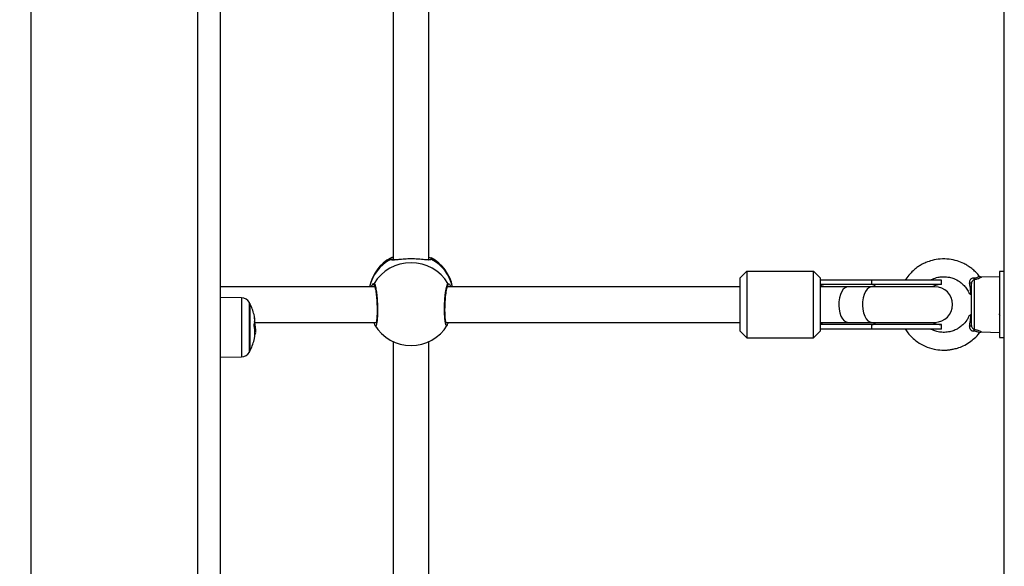
# Model space of a CAD drawing. Units: millimetres. Extents: x 0 to 15.4, y 0 to 13.6.
# Drawn here: x 5.1 to 5.5, y 8.6 to 8.9 of the extents above; entities that cross this region are included whole.
import ezdxf

# ---------------------------------------------------------------- set-up
doc = ezdxf.new("R2010")
doc.units = ezdxf.units.MM
doc.layers.add('DIASTASEIS', color=8, linetype='Continuous', lineweight=30)
doc.styles.get("Standard").update_dxf_attribs({"font": 'ARIALN.TTF'})
doc.dimstyles.get("Standard").update_dxf_attribs({"dimtxt": 0.18, "dimasz": 0.15, "dimexe": 0.05, "dimexo": 0.0625, "dimgap": 0.09, "dimtad": 0, "dimtih": 1, "dimtoh": 1, "dimzin": 0, "dimdsep": 46, "dimtxsty": 'Standard', "dimblk": 'OBLIQUE', "dimcen": 0.09, "dimadec": 0, "dimazin": 0, "dimtfac": 1, "dimtofl": 0, "dimtmove": 0, "dimatfit": 3, "dimldrblk": 'OBLIQUE', "dimfxl": 1, "dimtolj": 1, "dimtzin": 0, "dimarcsym": 0})

# ---------------------------------------------------------------- blocks, each defined once
blk = doc.blocks.new('_Oblique')
at = {"color": 0, "linetype": 'ByBlock', "lineweight": -2}
blk.add_line((-0.5, -0.5), (0.5, 0.5), dxfattribs=at)
blk = doc.blocks.new('*D45')
at = {"layer": 'Defpoints', "color": 0}
for p in [(5.226629567650889, 9.51235309272306), (2.070986237222769, 7.962355557360979), (6.57719075066916, 7.962355557360979)]:
    blk.add_point(p, dxfattribs=at)
at = {"layer": 'DIASTASEIS', "color": 0, "lineweight": -2}
for p, q in [((5.164129567650889, 9.51235309272306), (2.020986237222769, 9.51235309272306)), ((2.070986237222769, 9.51235309272306), (2.070986237222769, 8.919257462831924)), ((2.070986237222769, 7.962355557360979), (2.070986237222769, 8.555451187252116)), ((6.51469075066916, 7.962355557360979), (2.020986237222769, 7.962355557360979))]:
    blk.add_line(p, q, dxfattribs=at)
at = {"layer": 'DIASTASEIS', "color": 0, "linetype": 'ByBlock', "lineweight": -2, "xscale": 0.15, "yscale": 0.15, "zscale": 0.15}
for p, rotation in [((2.070986237222769, 9.51235309272306), 90), ((2.070986237222769, 7.962355557360979), 270)]:
    blk.add_blockref('_Oblique', p, dxfattribs=dict(at, rotation=rotation))
at = {"layer": 'DIASTASEIS', "color": 0, "lineweight": -2, "insert": (2.070986237222769, 8.73735432504202), "char_height": 0.18, "attachment_point": 5}
blk.add_mtext('\\A1;1.55', dxfattribs=at)
blk = doc.blocks.new('*D46')
at = {"layer": 'Defpoints', "color": 0}
for p in [(5.168403426196164, 11.93315082488903), (9.117596003825383, 7.962355557360979), (9.284923178848203, 7.962355557360979)]:
    blk.add_point(p, dxfattribs=at)
at = {"layer": 'DIASTASEIS', "color": 0, "lineweight": -2}
for p, q in [((5.230903426196164, 11.93315082488903), (9.334923178848204, 11.93315082488903)), ((9.284923178848203, 11.93315082488903), (9.284923178848203, 10.12965632891491)), ((9.284923178848203, 7.962355557360979), (9.284923178848203, 9.765850053335098)), ((9.180096003825383, 7.962355557360979), (9.334923178848204, 7.962355557360979))]:
    blk.add_line(p, q, dxfattribs=at)
at = {"layer": 'DIASTASEIS', "color": 0, "linetype": 'ByBlock', "lineweight": -2, "xscale": 0.15, "yscale": 0.15, "zscale": 0.15}
for p, rotation in [((9.284923178848203, 11.93315082488903), 90), ((9.284923178848203, 7.962355557360979), 270)]:
    blk.add_blockref('_Oblique', p, dxfattribs=dict(at, rotation=rotation))
at = {"layer": 'DIASTASEIS', "color": 0, "lineweight": -2, "insert": (9.284923178848203, 9.947753191125003), "char_height": 0.18, "attachment_point": 5}
blk.add_mtext('\\A1;\\A1;4.00', dxfattribs=at)
blk = doc.blocks.new('OPSHA_S103')
at = {"color": 7, "linetype": 'Continuous', "lineweight": 25}
for p, q in [((2683.327510796224, 1402.41353218105), (2683.327510796224, 1405.08653221872)), ((2682.890260778105, 1403.883532179858), (2682.890260778105, 1402.871064408089)), ((2682.965260825788, 1402.871064408089), (2682.965260825788, 1403.883532179858)), ((2682.975260816252, 1403.873532159592), (2682.975260816252, 1402.871064408089)), ((2683.053090832865, 1403.34354010817), (2683.053090832865, 1403.131344301964)), ((2683.069090805685, 1403.131369246508), (2683.069090805685, 1403.34354010817)), ((2683.069090805685, 1403.13241307285), (2683.070081732904, 1403.132121337916)), ((2683.070142827665, 1403.132059527899), (2683.070309959089, 1403.13189039972)), ((2683.211910806333, 1403.126064433123), (2683.208910785353, 1403.123064441945)), ((2683.211910806333, 1403.126064433123), (2683.211910806333, 1403.096064431931)), ((2683.211910806333, 1403.126064433123), (2683.241910777723, 1403.126064433123)), ((2683.241910777723, 1403.096064431931), (2683.241910777723, 1403.126064433123)), ((2683.241910777723, 1403.126064433123), (2683.244910798704, 1403.123064441945)), ((2683.327510796224, 1403.125864429738), (2683.32541080538, 1403.125864429738)), ((2683.32541080538, 1403.125864429738), (2683.32541080538, 1403.11592392471)), ((2683.208910785353, 1403.09906442311), (2683.208910785353, 1403.123064441945)), ((2683.267910800611, 1403.122064425017), (2683.244874320661, 1403.122064425017)), ((2683.244910798704, 1403.123064441945), (2683.244910798704, 1403.09906442311)), ((2683.267910800611, 1403.122064425017), (2683.267910800611, 1403.120064450766)), ((2683.299410782492, 1403.122064425017), (2683.267910800611, 1403.122064425017)), ((2683.299410782492, 1403.120064450766), (2683.299410782492, 1403.122064425017)), ((2683.314128063356, 1403.122193141247), (2683.314128063356, 1403.099935723807)), ((2683.316417179739, 1403.123807205226), (2683.316434882318, 1403.123817308213)), ((2683.32541080538, 1403.123564435507), (2683.317441247141, 1403.123355759646)), ((2683.044797621405, 1403.119064433839), (2682.975260816252, 1403.119064433839)), ((2683.208910785353, 1403.119064433839), (2683.07738741461, 1403.119064433839)), ((2683.07829429928, 1403.120157851245), (2683.078971050417, 1403.119064433839)), ((2683.257471941149, 1403.119064433839), (2683.244840047991, 1403.119064433839)), ((2683.267910800611, 1403.120064450766), (2683.244910798704, 1403.120064450766)), ((2683.268132231867, 1403.119064433839), (2683.257471941149, 1403.119064433839)), ((2683.299410782492, 1403.120064450766), (2683.267910800611, 1403.120064450766)), ((2683.296410821115, 1403.119064433839), (2683.268132231867, 1403.119064433839)), ((2683.312910817301, 1403.101624681021), (2683.312910817301, 1403.120504184033)), ((2682.984951637422, 1403.114095164801), (2682.975260816252, 1403.114179743792)), ((2683.32541080538, 1403.11592392471), (2683.32541080538, 1403.096264435317)), ((2682.988657854235, 1403.111575825478), (2682.988657854235, 1403.109019829299)), ((2682.988657854235, 1403.090080840851), (2682.988657854235, 1403.111575825478)), ((2682.988657854235, 1403.109019829299), (2682.988657854235, 1403.090075834061)), ((2682.990940175688, 1403.103064431216), (2683.04543187443, 1403.103064431216)), ((2683.076750956213, 1403.103064431216), (2683.208910785353, 1403.103064431216)), ((2683.244840047991, 1403.103064431216), (2683.257471941149, 1403.103064431216)), ((2683.257471941149, 1403.103064431216), (2683.268132231867, 1403.103064431216)), ((2683.268132231867, 1403.103064431216), (2683.296410821115, 1403.103064431216)), ((2682.990808330213, 1403.100090666081), (2682.99114706341, 1403.100090666081)), ((2682.990907571947, 1403.099059863354), (2682.991188250219, 1403.099059863354)), ((2682.991143844759, 1403.098559035327), (2682.991011880075, 1403.097770018841)), ((2682.991188250219, 1403.099059863354), (2682.991167030966, 1403.098820550706)), ((2683.044865809118, 1403.101854635741), (2683.044821701681, 1403.101899816062)), ((2683.211910806333, 1403.096064431931), (2683.208910785353, 1403.09906442311)), ((2683.241910777723, 1403.096064431931), (2683.244910798704, 1403.09906442311)), ((2683.267910800611, 1403.100064440037), (2683.244874320661, 1403.100064440037)), ((2683.267910800611, 1403.102064444091), (2683.244910798704, 1403.102064444091)), ((2683.299410782492, 1403.102064444091), (2683.267910800611, 1403.102064444091)), ((2683.267910800611, 1403.102064444091), (2683.267910800611, 1403.100064440037)), ((2683.299410782492, 1403.100064440037), (2683.267910800611, 1403.100064440037)), ((2683.299410782492, 1403.100064440037), (2683.299410782492, 1403.102064444091)), ((2683.317432485258, 1403.098773343827), (2683.32541080538, 1403.098564429547)), ((2682.990920267736, 1403.097770018841), (2682.991011880075, 1403.097770018841)), ((2683.053090832865, 1403.094407154585), (2683.053090832865, 1402.90059317496)), ((2683.069090805685, 1402.900594069029), (2683.069090805685, 1403.094407154585)), ((2683.211910806333, 1403.096064431931), (2683.241910777723, 1403.096064431931)), ((2683.32541080538, 1403.096264435317), (2683.327510796224, 1403.096264435317)), ((2682.975260816252, 1403.087471885945), (2682.984951637422, 1403.087556464936)), ((2682.988435886537, 1403.089654876258), (2682.988435886537, 1403.089660091664))]:
    blk.add_line(p, q, dxfattribs=at)
at = {"color": 8, "linetype": 'Continuous', "lineweight": 25}
for p, q in [((2683.051828346884, 1403.1312728956), (2683.051654658949, 1403.131801976229)), ((2683.077680192625, 1403.120510293509), (2683.07829429928, 1403.120157851245)), ((2682.984951637422, 1403.114095164801), (2682.984951637422, 1403.087556464936)), ((2682.988435886537, 1403.089660091664), (2682.988435886537, 1403.11199675348)), ((2682.990752361452, 1403.102612210776), (2682.990790627634, 1403.102612210776))]:
    blk.add_line(p, q, dxfattribs=at)
at = {"color": 7, "linetype": 'Continuous', "lineweight": 25, "flags": 128}
for points in [[(2683.312040053045, 1403.120795889165), (2683.312222562467, 1403.120777679946), (2683.312391064798, 1403.120752645995), (2683.312541447317, 1403.120721472766), (2683.312669895327, 1403.120684875514), (2683.312773309385, 1403.120643778111), (2683.312849066889, 1403.120599223639), (2683.312895260488, 1403.120552314784), (2683.312910817301, 1403.120504184033)], [(2683.044501445925, 1403.10277138498), (2683.044409952795, 1403.102974875237), (2683.04439064089, 1403.103064431216)], [(2683.077790938055, 1403.103064431216), (2683.077771685755, 1403.102974875237), (2683.077680192625, 1403.10277138498)], [(2683.312910817301, 1403.101624681021), (2683.312895260488, 1403.101576550271), (2683.312849066889, 1403.101529641415), (2683.312773309385, 1403.101485086943), (2683.312669895327, 1403.101444019343), (2683.312541447317, 1403.101407422091), (2683.312391064798, 1403.10137621906), (2683.312222562467, 1403.101351185109), (2683.312040053045, 1403.10133297589)]]:
    blk.add_lwpolyline(points, dxfattribs=at)
at = {"color": 8, "linetype": 'Continuous', "lineweight": 25, "flags": 128}
for points in [[(2683.077316246664, 1403.101811094548), (2683.077266476786, 1403.101679785515), (2683.076858661806, 1403.101659549739), (2683.076505385076, 1403.10271556523), (2683.076253555452, 1403.104719860818), (2683.076136432325, 1403.107425107028), (2683.076167605554, 1403.110514087941), (2683.076340518629, 1403.113649441268), (2683.07663234297, 1403.11650062945), (2683.077007434999, 1403.118757648732), (2683.077421329653, 1403.120155675675), (2683.077680192625, 1403.120510293509), (2683.077680192625, 1403.120510293509)], [(2683.257471941149, 1403.119064433839), (2683.257014773523, 1403.119017554785), (2683.256121717131, 1403.118645651604), (2683.255291901266, 1403.117919309403), (2683.254563949739, 1403.116872413422), (2683.253972016012, 1403.115553928877), (2683.253543697035, 1403.114025546576), (2683.253299079573, 1403.112358702685), (2683.253249548113, 1403.110631330277), (2683.253397486841, 1403.108924223448), (2683.253735922014, 1403.107317163016), (2683.254249058401, 1403.105885340239), (2683.254912934935, 1403.104695691134), (2683.255696378385, 1403.103803826834), (2683.256562910711, 1403.103251470591), (2683.257471941149, 1403.103064431216), (2683.257471941149, 1403.103064431216)], [(2683.268132231867, 1403.119064433839), (2683.267675064241, 1403.119017554785), (2683.266782067453, 1403.118645651604), (2683.265952191984, 1403.117919309403), (2683.265224240457, 1403.116872413422), (2683.26463230673, 1403.115553928877), (2683.264203987753, 1403.114025546576), (2683.263959370291, 1403.112358702685), (2683.263909838831, 1403.110631330277), (2683.264057777559, 1403.108924223448), (2683.264396212732, 1403.107317163016), (2683.264909408724, 1403.105885340239), (2683.265573225653, 1403.104695691134), (2683.266356728708, 1403.103803826834), (2683.267223201429, 1403.103251470591), (2683.268132231867, 1403.103064431216), (2683.268132231867, 1403.103064431216)]]:
    blk.add_lwpolyline(points, dxfattribs=at)
at = {"color": 7, "linetype": 'Continuous', "lineweight": 25}
for centre, radius, start, end in [((2683.061090807257, 1403.115387411317), 0.01899999999999966, 118.2742485569328, 168.8412716412608), ((2683.061090819275, 1403.110502658566), 0.01937421134632962, 31.10072205654207, 148.8992779434579), ((2683.061090807257, 1403.115387411317), 0.01900000000000164, 11.15872835873914, 61.5036679474667), ((2683.315551878309, 1403.123382963734), 0.001855512482270634, 192.1967940292992, 219.8840904564784), ((2683.299410807257, 1403.111064437488), 0.009000000000000001, 90, 117.2660444749931), ((2683.296410807258, 1403.111064437488), 0.008, 270, 90), ((2682.984916747108, 1403.110095326353), 0.004000000000000715, 28.38274189362729, 89.49999996084615), ((2682.967760807084, 1403.100825821406), 0.02349999999999944, 27.22247704200095, 28.38274189362729), ((2682.967760807261, 1403.100825821406), 0.02349999999999966, 14.11031659909232, 27.22247704200095), ((2682.981035067064, 1403.104105004152), 0.009826871747830517, 354.7889917203833, 14.56230455459254), ((2682.977046769799, 1403.103274491631), 0.01389489281235854, 357.330661494429, 9.266148497042268), ((2682.977370501664, 1403.09982569955), 0.01384266093089435, 4.932205904761915, 13.38870523865629), ((2683.299410807257, 1403.111064437488), 0.009000000000001819, 242.7339555250069, 270), ((2682.977375737189, 1403.098282490792), 0.01355393422465068, 346.3788262303946, 13.47922084522101), ((2682.980591711373, 1403.104132734683), 0.01027383342122936, 345.8579652985443, 351.5686274619502), ((2682.977350472244, 1403.099426398015), 0.01381257325228126, 2.756506112455296, 13.33509887160957), ((2682.967760807261, 1403.100825821406), 0.02350000000000078, 355.1009331968391, 357.9172306087459), ((2683.061090807257, 1403.111640833999), 0.019, 211.0964074517802, 270), ((2683.061090807257, 1403.111640833999), 0.019, 270, 328.7940622797183), ((2683.315551994642, 1403.098745829832), 0.001855647589721831, 140.11651912069, 167.8009079537787), ((2682.967760807261, 1403.100825821406), 0.02350000000000007, 332.7775229579991, 346.0603716354681), ((2682.98066887424, 1403.097627651061), 0.01020170427983873, 345.5192323712737, 352.6108694011735), ((2682.977220562511, 1403.100344483063), 0.01402955117539468, 346.7351485313789, 349.4261355764218), ((2682.967760807084, 1403.100825821406), 0.02350000000000194, 331.6172581063727, 332.7775229579991), ((2682.984916747108, 1403.09155631646), 0.003999999999998912, 270.5000000391539, 331.6172581063727)]:
    blk.add_arc(centre, radius, start, end, dxfattribs=at)
at = {"color": 8, "linetype": 'Continuous', "lineweight": 25}
for centre, radius, start, end in [((2683.06024775947, 1403.115146738294), 0.0181917414721755, 117.5689102459787, 167.5636026737012), ((2683.052345878667, 1403.130464848702), 0.000959572267707326, 53.52109606937137, 122.6384430112858), ((2683.069835995565, 1403.130462335916), 0.0009615624040736709, 57.45413622042763, 127.3902452298158), ((2683.061853206599, 1403.115085071335), 0.01828379338613218, 12.57070605102239, 62.29642826061254), ((2683.04537829548, 1403.120036342574), 0.0009967420085455739, 151.608082812951, 226.4667073354867), ((2683.076801748341, 1403.120036543439), 0.0009980498417801252, 314.5742916774539, 28.33824111802016), ((2683.267711895013, 1403.117029446562), 0.003041515075718238, 41.9953473341774, 86.25035882230219), ((2683.267712006463, 1403.105099279183), 0.003041339039132725, 273.7477543997882, 318.0051983548012)]:
    blk.add_arc(centre, radius, start, end, dxfattribs=at)
for start_param, end_param in [(1.094914077133869, 1.226940107451851), (5.056245199727744, 5.188271230044514)]:
    blk.add_ellipse((2683.239095486008, 1403.111064437488), major_axis=(0.01725, 0), ratio=0.5217391304347826, start_param=start_param, end_param=end_param, dxfattribs=at)
at = {"color": 7, "linetype": 'Continuous', "lineweight": 25}
for points, knots in [([(2683.051654658949, 1403.131801976229), (2683.051829283156, 1403.131979230538), (2683.05205278117, 1403.132206094767), (2683.052904567126, 1403.132378720984), (2683.053090832865, 1403.132416470315)], [0, 0, 0, 0, 0.7813233028492573, 1, 1, 1, 1]), ([(2683.054310820734, 1403.131229145791), (2683.054254188352, 1403.131224898512), (2683.053879713162, 1403.131196813867), (2683.053421497935, 1403.131190010691), (2683.05295245415, 1403.131234591255), (2683.052903022976, 1403.131254338446), (2683.052880666887, 1403.13126326945)], [0, 0, 0, 0, 0.06453394657331148, 0.4267233933405865, 0.7407258855458123, 0.9999999999999999, 0.9999999999999999, 0.9999999999999999, 0.9999999999999999]), ([(2683.068447433149, 1403.131117416884), (2683.068028433577, 1403.131144613311), (2683.066914798267, 1403.131216897159), (2683.064316012548, 1403.13149112425), (2683.061152428633, 1403.131597563365), (2683.058154958643, 1403.131500593742), (2683.055709019768, 1403.131271502976), (2683.054571054959, 1403.131175734418), (2683.054077826177, 1403.131134225394)], [0, 0, 0, 0, 0.122258513414606, 0.324944002312354, 0.5189177131940312, 0.6944295060675638, 0.8675563944132284, 1, 1, 1, 1]), ([(2683.069297335779, 1403.131262733008), (2683.069277778456, 1403.131255074024), (2683.069236101667, 1403.131238752675), (2683.068840601857, 1403.1311890549), (2683.068417668511, 1403.131203193248), (2683.068195841944, 1403.131210608746)], [0, 0, 0, 0, 0.2959858235923818, 0.630747846547484, 1, 1, 1, 1]), ([(2683.316414855158, 1403.123805387284), (2683.316200198708, 1403.124088452671), (2683.315565470301, 1403.124925462899), (2683.314289568732, 1403.126174878534), (2683.312745252005, 1403.127464649778), (2683.311120401794, 1403.128560550564), (2683.309099492314, 1403.12967901602), (2683.306354956644, 1403.130772418398), (2683.302770421248, 1403.131539744273), (2683.298961465979, 1403.131626049088), (2683.295430415546, 1403.131037613481), (2683.29257515466, 1403.13006846468), (2683.290440582962, 1403.129016338573), (2683.288662953902, 1403.127901669784), (2683.286962774641, 1403.126599536018), (2683.285110787524, 1403.124781630067), (2683.283803600651, 1403.123218648362), (2683.283207351004, 1403.122188654515), (2683.283135436212, 1403.122064425017)], [0, 0, 0, 0, 0.02734764396810063, 0.08086561868243357, 0.1370162664412695, 0.1821865489582007, 0.2315677568699173, 0.3146878414594176, 0.4087066318557591, 0.5124209133630296, 0.606167980374113, 0.6829728588082037, 0.7438652831569682, 0.7891685922031341, 0.8444388098898022, 0.9083644819415453, 0.9889476676263655, 1, 1, 1, 1]), ([(2683.29458185259, 1403.122064425017), (2683.294832342456, 1403.122214144409), (2683.29582127417, 1403.122805235205), (2683.297641450868, 1403.123327549398), (2683.299767869409, 1403.123621342786), (2683.301527667277, 1403.123567612201), (2683.303223499063, 1403.123296845346), (2683.305249867731, 1403.122687232051), (2683.307231157604, 1403.121631221171), (2683.30895422983, 1403.120259598661), (2683.310278687511, 1403.118813397925), (2683.311295700035, 1403.117368719601), (2683.311697671063, 1403.116347671363), (2683.311834774649, 1403.115999413993)], [0, 0, 0, 0, 0.04243150636891475, 0.1675192009103986, 0.2717149598454613, 0.3543531370683054, 0.4222326643299102, 0.5214991261789242, 0.6608950879547789, 0.7457709300806963, 0.8406845342499911, 0.9456609560323163, 1, 1, 1, 1]), ([(2683.313738248979, 1403.122990949418), (2683.313617975066, 1403.122975647185), (2683.313281780906, 1403.122932873808), (2683.312783274402, 1403.122701157716), (2683.312452944937, 1403.122387134386), (2683.312202125554, 1403.12203306024), (2683.312099178612, 1403.121789108072), (2683.311998916645, 1403.121319334748), (2683.312020055001, 1403.121050356944), (2683.312040053045, 1403.120795889165)], [0, 0, 0, 0, 0.1196682135406945, 0.3345010892756521, 0.514220229955947, 0.5399109549889133, 0.7435644191654336, 0.7573978530158976, 0.9999999999999999, 0.9999999999999999, 0.9999999999999999, 0.9999999999999999]), ([(2683.312717519438, 1403.115432991053), (2683.312653631982, 1403.116097018594), (2683.312487669386, 1403.11782198534), (2683.312210515986, 1403.119663355901), (2683.312040053045, 1403.120795889165)], [0, 0, 0, 0, 0.384950923004129, 1, 1, 1, 1]), ([(2683.312910817301, 1403.120504184033), (2683.312925611234, 1403.120669961227), (2683.312955309147, 1403.121002748756), (2683.313188605033, 1403.121459389697), (2683.313513920198, 1403.121838776456), (2683.313839570018, 1403.122078770403), (2683.314053769304, 1403.122163687973), (2683.314128063356, 1403.122193141247)], [0, 0, 0, 0, 0.2138109670995956, 0.4292123771597136, 0.6483034537865267, 0.8780156475826375, 1, 1, 1, 1]), ([(2683.317441306745, 1403.12336478975), (2683.317397495276, 1403.12336244857), (2683.317213604209, 1403.123352621873), (2683.316896694442, 1403.123459456079), (2683.316597644139, 1403.123633750333), (2683.316493157713, 1403.123797705942), (2683.316466591989, 1403.123839391734)], [0, 0, 0, 0, 0.1160243087974741, 0.4869919792609393, 0.8695674653539802, 0.9999999999999999, 0.9999999999999999, 0.9999999999999999, 0.9999999999999999]), ([(2683.043238125479, 1403.119064433839), (2683.043399762167, 1403.119427338207), (2683.043585567196, 1403.119844504983), (2683.043732823017, 1403.119954849614), (2683.043751977121, 1403.119969202544)], [0, 0, 0, 0, 0.8699263456247117, 1, 1, 1, 1]), ([(2683.044692776834, 1403.11932726052), (2683.044693258319, 1403.119326667601), (2683.044694670482, 1403.119324928607), (2683.044798276514, 1403.119093335227), (2683.044939666693, 1403.118607033617), (2683.04511728679, 1403.117806953175), (2683.045298680038, 1403.116722661447), (2683.04547093276, 1403.115395226475), (2683.045618600597, 1403.113893556325), (2683.045734799308, 1403.112280806491), (2683.045811875093, 1403.110623100186), (2683.04584800087, 1403.108980257024), (2683.045840201295, 1403.107413110336), (2683.045790376912, 1403.105979579567), (2683.045701607939, 1403.104735953329), (2683.045583353877, 1403.103770324279), (2683.045462855071, 1403.103129881347), (2683.045352901562, 1403.102794571354), (2683.045343777273, 1403.102778890262), (2683.0453403813, 1403.10277305391)], [0, 0, 0, 0, 0.02222467890317168, 0.06518362315671145, 0.1191777776274261, 0.1803328749811248, 0.2464747650850974, 0.3140552416211505, 0.3827883538219409, 0.4512161887408266, 0.5198138958710934, 0.588182567075493, 0.6563603422558516, 0.7246378574012724, 0.7924271417473426, 0.8597313756872698, 0.9186073141525378, 0.9697064182536901, 0.9999999999999999, 0.9999999999999999, 0.9999999999999999, 0.9999999999999999]), ([(2683.076845131552, 1403.102760298516), (2683.076847057268, 1403.10275776197), (2683.076870027339, 1403.10272750589), (2683.076792400915, 1403.102867457168), (2683.076708436372, 1403.103198803174), (2683.076585185524, 1403.103850776698), (2683.07647549647, 1403.104797160834), (2683.076389966815, 1403.106010674562), (2683.076340854547, 1403.107430829222), (2683.076334115362, 1403.108990723814), (2683.076369630072, 1403.110628706823), (2683.076447173712, 1403.112281106536), (2683.076562578647, 1403.113891042706), (2683.076711206469, 1403.115398759715), (2683.076886134139, 1403.116746470394), (2683.07707616369, 1403.11787695979), (2683.07726672399, 1403.118700705445), (2683.0774058942, 1403.119167714793), (2683.07751154669, 1403.119359779513), (2683.077489292743, 1403.119331689901), (2683.077485523855, 1403.119326932694)], [0, 0, 0, 0, 0.003422766706715126, 0.04082697222434713, 0.08864292058949273, 0.1466211963241527, 0.2099695435898766, 0.2766526420989878, 0.3440799739827179, 0.4123952009232483, 0.4804385656373066, 0.5488479799806504, 0.6173389360227849, 0.68589725483961, 0.7546895762996501, 0.8230246528571027, 0.8904147762937474, 0.946144532891833, 0.990879134000911, 1, 1, 1, 1]), ([(2683.312717519438, 1403.115432991053), (2683.312554244177, 1403.115557342152), (2683.312202922046, 1403.115824910506), (2683.311876942052, 1403.116057450631), (2683.311902626582, 1403.116039162777), (2683.311912201082, 1403.116032345559)], [0, 0, 0, 0, 0.3525839182807115, 0.7586607635141926, 1, 1, 1, 1]), ([(2683.325393400823, 1403.116030915047), (2683.325395789306, 1403.116034622361), (2683.325401452656, 1403.116043412805), (2683.325407378642, 1403.115999559612), (2683.32541080538, 1403.115974201228)], [0, 0, 0, 0, 0.4217437046963567, 1, 1, 1, 1]), ([(2682.990836940443, 1403.103031052615), (2682.99083402337, 1403.10304493016), (2682.99082819587, 1403.103072653642), (2682.990822238901, 1403.103124649379), (2682.990819828173, 1403.103166049751), (2682.990820088594, 1403.103194959174), (2682.990820906773, 1403.103206568605), (2682.990821324026, 1403.103212489154)], [0, 0, 0, 0, 0.2496965558152202, 0.4988243831699071, 0.7490386718976633, 0.8720153658489391, 1, 1, 1, 1]), ([(2683.04440655533, 1403.103004439141), (2683.044475990157, 1403.10272475323), (2683.044579637394, 1403.102307258543), (2683.04475078431, 1403.101997681496), (2683.044807277357, 1403.101895494725)], [0, 0, 0, 0, 0.6699148992728222, 1, 1, 1, 1]), ([(2683.077429018652, 1403.101977451111), (2683.077502770478, 1403.102141463984), (2683.077633413758, 1403.102431994822), (2683.077730569338, 1403.102844461358), (2683.077772877848, 1403.103024078871)], [0, 0, 0, 0, 0.5645282751832109, 1, 1, 1, 1]), ([(2683.311843715345, 1403.106091274287), (2683.311764747202, 1403.105885481707), (2683.311480367424, 1403.105144382257), (2683.31056712764, 1403.103681219579), (2683.309196944782, 1403.102051142972), (2683.307540054367, 1403.100729634324), (2683.305948497603, 1403.09979320114), (2683.304128257197, 1403.099055923794), (2683.301962200293, 1403.098576942226), (2683.299644814705, 1403.098503866209), (2683.297485170083, 1403.098852916145), (2683.295782829687, 1403.099401191974), (2683.294865030321, 1403.099873086783), (2683.294492862856, 1403.100064440037)], [0, 0, 0, 0, 0.03200598571963038, 0.1152598330508734, 0.2488080128529114, 0.3393431922285457, 0.421421915429102, 0.5160156020588912, 0.6231053602367999, 0.741725001062722, 0.8501284717732702, 0.9392271240469413, 0.9999999999999999, 0.9999999999999999, 0.9999999999999999, 0.9999999999999999]), ([(2683.311882875597, 1403.106075598265), (2683.311893202418, 1403.10608288941), (2683.311916423333, 1403.106099284296), (2683.312293920369, 1403.106371726194), (2683.312609869657, 1403.106613497899), (2683.312717519438, 1403.106695874001)], [0, 0, 0, 0, 0.3455563952482967, 0.7770189305351087, 1, 1, 1, 1]), ([(2683.312040053045, 1403.10133297589), (2683.312055668518, 1403.101434232719), (2683.3122321568, 1403.102578651707), (2683.312494892517, 1403.10439666819), (2683.312653120566, 1403.106030787066), (2683.312717519438, 1403.106695874001)], [0, 0, 0, 0, 0.0544279020789141, 0.6151518360463142, 1, 1, 1, 1]), ([(2683.325238547956, 1403.106941743161), (2683.325322421545, 1403.106796941557), (2683.325481459174, 1403.106522374747), (2683.325640390517, 1403.10624772294), (2683.325715504324, 1403.106117917563)], [0, 0, 0, 0, 0.5273820404223478, 0.9999999999999999, 0.9999999999999999, 0.9999999999999999, 0.9999999999999999]), ([(2682.990556321775, 1403.101441813971), (2682.990553519526, 1403.101455656905), (2682.99054934666, 1403.101476270606), (2682.990546772592, 1403.101509527142), (2682.990545887144, 1403.101534935496), (2682.990546082007, 1403.101560071497), (2682.990548070285, 1403.101592041292), (2682.990551724249, 1403.101610308209), (2682.990554176008, 1403.101622565056)], [0, 0, 0, 0, 0.250277324221247, 0.3726913588262973, 0.4995383999633568, 0.6268111017793045, 0.749595430156007, 1, 1, 1, 1]), ([(2682.990754507219, 1403.102626337077), (2682.990755417984, 1403.102631584419), (2682.990757237892, 1403.102642069774), (2682.990762373413, 1403.102655589683), (2682.990770105645, 1403.102660624032), (2682.990780919375, 1403.102647262996), (2682.990787391037, 1403.102623896692), (2682.990790627634, 1403.102612210776)], [0, 0, 0, 0, 0.1254021300524565, 0.2505813409031161, 0.5003537267864326, 0.7501177845750837, 0.9999999999999999, 0.9999999999999999, 0.9999999999999999, 0.9999999999999999]), ([(2682.99114706341, 1403.100090666081), (2682.991159068754, 1403.09986418899), (2682.991183031171, 1403.099412145454), (2682.991186512875, 1403.099177132909), (2682.991188250219, 1403.099059863354)], [0, 0, 0, 0, 0.5010072558387485, 1, 1, 1, 1]), ([(2682.991246662771, 1403.100028826262), (2682.991242495252, 1403.100120303993), (2682.99123418117, 1403.100302799501), (2682.991185956519, 1403.100778565786), (2682.991161904966, 1403.101015849377)], [0, 0, 0, 0, 0.5012601807787505, 0.9999999999999999, 0.9999999999999999, 0.9999999999999999, 0.9999999999999999]), ([(2683.28316351, 1403.100064440037), (2683.283539513465, 1403.099480353185), (2683.284392083405, 1403.098155964082), (2683.286208476829, 1403.096196351303), (2683.288737065407, 1403.094079747545), (2683.292077026089, 1403.092190910082), (2683.295807967567, 1403.090976124658), (2683.299023632552, 1403.090568612753), (2683.301391859463, 1403.090582737877), (2683.303083527012, 1403.090737770609), (2683.304798030881, 1403.091025287654), (2683.306824485245, 1403.091554373735), (2683.309330965739, 1403.092535262177), (2683.311920103332, 1403.093998651452), (2683.314343535319, 1403.095978762869), (2683.315850609842, 1403.097397323416), (2683.316446467216, 1403.098297757089), (2683.316449485456, 1403.098302318122)], [0, 0, 0, 0, 0.05343987870234044, 0.1211723783709072, 0.2048408398151316, 0.3067522783038665, 0.4148802660899378, 0.5052273625848547, 0.5552473451872525, 0.5970943048595769, 0.635960851102404, 0.6891804443506883, 0.7581597609181523, 0.8429063434050663, 0.9168164536848296, 0.9995786443398905, 1, 1, 1, 1]), ([(2683.312040053045, 1403.10133297589), (2683.312028226516, 1403.101234456004), (2683.311987909948, 1403.100898602243), (2683.312061171336, 1403.100371576647), (2683.312293649627, 1403.099945622485), (2683.312577267631, 1403.099612852913), (2683.312811210041, 1403.099436505374), (2683.31323503029, 1403.099222151576), (2683.313502330137, 1403.099177422936), (2683.313738248979, 1403.099137945439)], [0, 0, 0, 0, 0.0953439183355677, 0.325026907345365, 0.4978863086970409, 0.5449271276897669, 0.7364196293756118, 0.7673639690113192, 1, 1, 1, 1]), ([(2683.312910817301, 1403.101624681021), (2683.312912960037, 1403.101561952249), (2683.312920684989, 1403.101335803688), (2683.313033320265, 1403.100942621979), (2683.313312966856, 1403.100498916764), (2683.313690216405, 1403.100133048274), (2683.31398159278, 1403.100001733696), (2683.314128063356, 1403.099935723807)], [0, 0, 0, 0, 0.08121996170809323, 0.292812640761647, 0.5183935692927238, 0.757903598841874, 1, 1, 1, 1]), ([(2683.316462538874, 1403.098310394551), (2683.31655845389, 1403.098410855973), (2683.31673520152, 1403.098595981501), (2683.317064097741, 1403.098731656899), (2683.317298972773, 1403.098781664781), (2683.317418149701, 1403.098773557718), (2683.317441008722, 1403.098772002722)], [0, 0, 0, 0, 0.3673600237681564, 0.6769535728531587, 0.9380372913979732, 1, 1, 1, 1]), ([(2682.990546487009, 1403.095076663758), (2682.990543972796, 1403.095066998632), (2682.990540194128, 1403.095052472684), (2682.990538125455, 1403.095045213636), (2682.990537748879, 1403.095044653602), (2682.990538661946, 1403.095048970208), (2682.99054131058, 1403.095060847243), (2682.990545585601, 1403.095078606271), (2682.990548453962, 1403.095090521838)], [0, 0, 0, 0, 0.2491034355624523, 0.3743834891051117, 0.4992664003541075, 0.6265594492344359, 0.7494369642886473, 0.9999999999999999, 0.9999999999999999, 0.9999999999999999, 0.9999999999999999])]:
    blk.add_open_spline(points, degree=3, knots=knots, dxfattribs=at)
at = {"color": 8, "linetype": 'Continuous', "lineweight": 25}
for points, knots in [([(2683.054077826177, 1403.131134225394), (2683.053862768954, 1403.13111428723), (2683.052851952755, 1403.131020573476), (2683.052199778042, 1403.13106592783), (2683.051875716869, 1403.131246500237), (2683.051828346884, 1403.1312728956)], [0, 0, 0, 0, 0.1874869900459002, 0.8812300479097767, 1, 1, 1, 1]), ([(2683.070353291666, 1403.1312728956), (2683.070054360986, 1403.131160811118), (2683.069650202136, 1403.131009271184), (2683.068695898809, 1403.131095076357), (2683.068447433149, 1403.131117416884)], [0, 0, 0, 0, 0.7396365992353741, 1, 1, 1, 1]), ([(2683.070309959089, 1403.13189039972), (2683.070441100644, 1403.131796312881), (2683.070723190173, 1403.131593929192), (2683.070482230683, 1403.131384801312), (2683.070353291666, 1403.1312728956)], [0, 0, 0, 0, 0.4648933839398491, 1, 1, 1, 1]), ([(2683.313738248979, 1403.122990949418), (2683.313885466433, 1403.123004206212), (2683.314451485833, 1403.123055175731), (2683.31529484689, 1403.123272686842), (2683.316025269959, 1403.123586665082), (2683.31638654769, 1403.123789197338), (2683.316409633139, 1403.123802768751), (2683.316417179739, 1403.123807205226)], [0, 0, 0, 0, 0.08922641832136805, 0.3430563601113591, 0.5856257353049382, 0.8645416556328066, 1, 1, 1, 1]), ([(2683.317441545164, 1403.123344315554), (2683.317431307479, 1403.12333860705), (2683.317405648496, 1403.123324299671), (2683.316932037394, 1403.123072886347), (2683.316017485559, 1403.122677567696), (2683.314996464108, 1403.122360782625), (2683.314307789665, 1403.12222783671), (2683.314128063356, 1403.122193141247)], [0, 0, 0, 0, 0.1701033717280629, 0.4263346610413346, 0.6582638383824099, 0.9108156553362202, 0.9999999999999999, 0.9999999999999999, 0.9999999999999999, 0.9999999999999999]), ([(2683.043751977121, 1403.119969202544), (2683.044007633468, 1403.120242009389), (2683.044310860986, 1403.120565578675), (2683.044475601048, 1403.120517790629), (2683.044501445925, 1403.120510293509)], [0, 0, 0, 0, 0.8431172415495866, 1, 1, 1, 1]), ([(2683.044501445925, 1403.120510293509), (2683.044639039515, 1403.120330335843), (2683.044914221345, 1403.119970427511), (2683.045332519644, 1403.118116911097), (2683.045692307972, 1403.11552997968), (2683.045950269378, 1403.11241409326), (2683.046070300693, 1403.109162922371), (2683.046038283525, 1403.10614131827), (2683.04586076083, 1403.103664090489), (2683.045561830083, 1403.102035569538), (2683.045212111, 1403.101339346445), (2683.044969774691, 1403.101699937341), (2683.044865809118, 1403.101854635741)], [0, 0, 0, 0, 0.1037588026147842, 0.2075135698772911, 0.3112073885935012, 0.4142856069552141, 0.516433359114793, 0.6177976153177905, 0.7189392364695489, 0.8205331059747674, 0.9230062606397935, 1, 1, 1, 1]), ([(2683.316441021597, 1403.098307980563), (2683.316443754228, 1403.098306432404), (2683.316505401614, 1403.098271506369), (2683.316218688226, 1403.098441799855), (2683.315711817629, 1403.098682820129), (2683.315098070308, 1403.098904358302), (2683.314593830094, 1403.099034622923), (2683.314045538928, 1403.099112066132), (2683.313845527709, 1403.099128910652), (2683.313738248979, 1403.099137945439)], [0, 0, 0, 0, 0.01517050143320684, 0.3422421944164711, 0.5875251369632364, 0.661936248939411, 0.8823643387548853, 0.9369045179658094, 1, 1, 1, 1]), ([(2683.314128063356, 1403.099935723807), (2683.314258820689, 1403.099910977466), (2683.314955531397, 1403.099779122218), (2683.31606845556, 1403.099440249805), (2683.316778210991, 1403.099120336205), (2683.317279570893, 1403.09887560747), (2683.317531127118, 1403.098736417689), (2683.317442858865, 1403.098783768262), (2683.317432902491, 1403.098789109255)], [0, 0, 0, 0, 0.06472822699268307, 0.3448896341134498, 0.6172376483579045, 0.6558554475724999, 0.9611815962015007, 1, 1, 1, 1])]:
    blk.add_open_spline(points, degree=3, knots=knots, dxfattribs=at)

msp = doc.modelspace()

# ---------------------------------------------------------------- block references
msp.add_blockref('OPSHA_S103', (-2677.807632475523, -1394.369176666127))

# ---------------------------------------------------------------- dimensions: what is measured, and where the dimension line sits
at = {"layer": 'DIASTASEIS', "lineweight": -2}
dim = msp.add_linear_dim(base=(9.284923178848203, 7.962355557360979), p1=(5.168403426196164, 11.93315082488903), p2=(9.117596003825383, 7.962355557360979), angle=90, text='\\A1;<>0', dimstyle='Standard', override={"dimdec": 1, "dimrnd": 0.05, "dimtxsty": 'Standard'}, dxfattribs=at)
dim.commit()
dim.dimension.update_dxf_attribs({"geometry": '*D46', "text_midpoint": (9.284923178848203, 9.947753191125003)})
dim = msp.add_linear_dim(base=(2.070986237222769, 7.962355557360979), p1=(5.226629567650889, 9.51235309272306), p2=(6.57719075066916, 7.962355557360979), angle=90, dimstyle='Standard', override={"dimrnd": 0.05}, dxfattribs=at)
dim.commit()
dim.dimension.update_dxf_attribs({"geometry": '*D45', "text_midpoint": (2.070986237222769, 8.73735432504202)})

doc.saveas('drawing.dxf')
